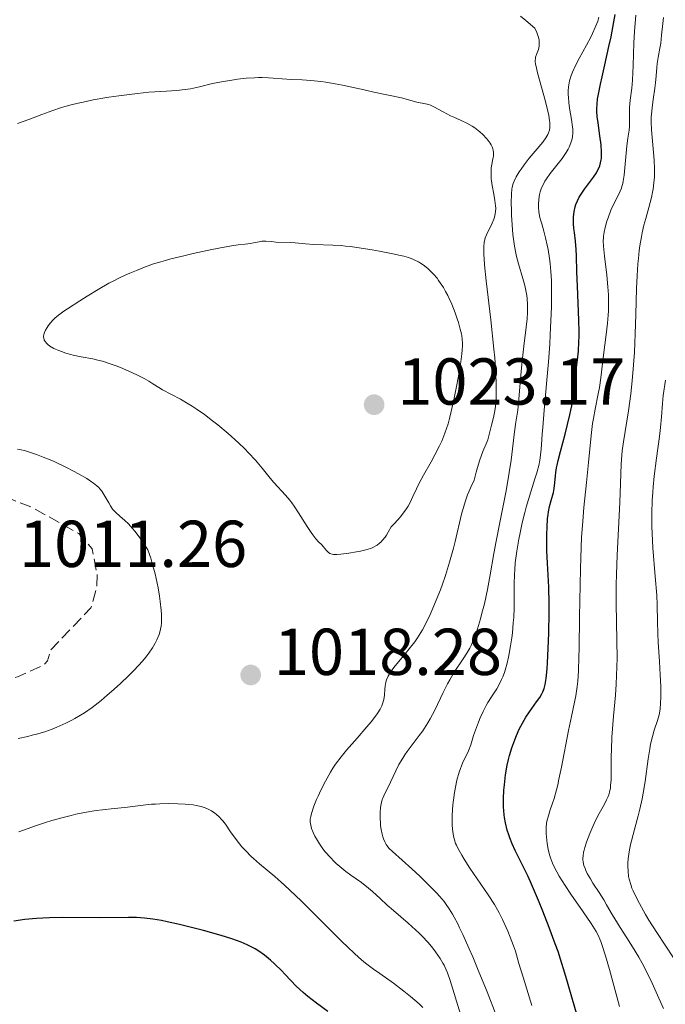
# Model space of a CAD drawing. Units: metres. Extents: x 647785 to 651233, y 4757786 to 4760173.
# Drawn here: x 649080 to 649177, y 4759796 to 4759945 of the extents above; entities that cross this region are included whole.
import ezdxf

# ---------------------------------------------------------------- set-up
doc = ezdxf.new("R2010")
doc.units = ezdxf.units.M
doc.header["$MEASUREMENT"] = 0
doc.linetypes.add('DGN Style 3', pattern=[2.435891, 1.739922, -0.695969])
for name, color, linetype, lineweight in [('Cota de punto acotado terreno', 7, 'Continuous', 0), ('Curva de nivel de depresión auxiliar', 9, 'DGN Style 3', 0), ('Curva de nivel directora', 30, 'Continuous', 30), ('Curva de nivel intermedia', 30, 'Continuous', 0), ('Punto acotado terreno (símbolo)', 7, 'Continuous', 0)]:
    doc.layers.add(name, color=color, linetype=linetype, lineweight=lineweight)
doc.styles.add('Style-Arial', font='arial.ttf')

# ---------------------------------------------------------------- blocks, each defined once
blk = doc.blocks.new('5PATER')
at = {"layer": 'Punto acotado terreno (símbolo)', "linetype": 'Continuous', "lineweight": 0}
h = blk.add_hatch(color=51, dxfattribs=at)
edge = h.paths.add_edge_path()
edge.add_ellipse((0, 0), major_axis=(-0.11, -0.111), ratio=0.999422, start_angle=0, end_angle=360)

msp = doc.modelspace()

# ---------------------------------------------------------------- linework, layer by layer
at = {"layer": 'Curva de nivel de depresión auxiliar', "color": 9, "linetype": 'DGN Style 3', "lineweight": 0, "elevation": 1012.5, "flags": 128}
msp.add_lwpolyline([(649073.49, 4759844.01), (649071.47, 4759844.02), (649068.34, 4759844.64), (649067.34, 4759845.17), (649066.21, 4759847.05), (649063.32, 4759848.15), (649062.11, 4759849.87), (649061.28, 4759852.06), (649061.08, 4759857.16), (649061.17, 4759858.19), (649063.04, 4759862.14), (649064.57, 4759864.18), (649067.17, 4759869.12), (649070.73, 4759872.18), (649073.47, 4759872.99), (649076.47, 4759873.03), (649078.32, 4759872.63), (649081.57, 4759871.34), (649088.61, 4759867.39), (649090.66, 4759865.09), (649091.37, 4759861.25), (649091.31, 4759859.21), (649090.45, 4759856.16), (649084.34, 4759849.78), (649083.89, 4759848.14), (649083.39, 4759847.57), (649079.34, 4759845.72), (649076.09, 4759845.02), (649073.49, 4759844.01)], dxfattribs=at)
at = {"layer": 'Curva de nivel directora', "color": 30, "linetype": 'Continuous', "lineweight": 30, "flags": 128}
for points, elevation in [([(649159.34, 4759868.34), (649159.41, 4759869.6), (649159.49, 4759870.28), (649159.55, 4759870.68), (649159.72, 4759871.46), (649159.96, 4759872.37), (649160.29, 4759873.62), (649160.42, 4759874.22), (649160.54, 4759875.06), (649160.63, 4759876.11), (649160.68, 4759876.62), (649160.77, 4759877.33), (649160.85, 4759877.72), (649161, 4759878.41), (649161.35, 4759879.8), (649162.06, 4759882.39), (649162.44, 4759883.86), (649162.79, 4759885.32), (649162.94, 4759886.02), (649163.06, 4759886.68), (649163.27, 4759887.93), (649163.42, 4759889.09), (649163.58, 4759890.58), (649163.66, 4759891.32), (649163.95, 4759893.67), (649164.08, 4759894.97), (649164.16, 4759896.38), (649164.18, 4759897.15), (649164.19, 4759897.95), (649164.15, 4759899.65), (649163.92, 4759904.78), (649163.85, 4759906.97), (649163.79, 4759909.35), (649163.74, 4759910.33), (649163.64, 4759911.56), (649163.48, 4759912.89), (649163.41, 4759913.49), (649163.35, 4759914.27), (649163.34, 4759914.65), (649163.35, 4759915.21), (649163.44, 4759916.04), (649163.59, 4759916.75), (649163.7, 4759917.11), (649163.92, 4759917.65), (649164.21, 4759918.22), (649164.38, 4759918.51), (649165, 4759919.43), (649165.92, 4759920.66), (649166.34, 4759921.23), (649166.79, 4759921.92), (649166.97, 4759922.25), (649167.2, 4759922.72), (649167.29, 4759922.95), (649167.43, 4759923.42), (649167.52, 4759923.85), (649167.55, 4759924.08), (649167.58, 4759924.44), (649167.58, 4759925.05), (649167.5, 4759926.14), (649167.32, 4759927.5), (649167.05, 4759929.48), (649166.93, 4759930.42), (649166.87, 4759931.2), (649166.87, 4759931.6), (649166.9, 4759932.27), (649166.98, 4759933.07), (649167.05, 4759933.54), (649167.39, 4759935.3), (649167.64, 4759936.43), (649168.05, 4759938.22), (649168.68, 4759940.98), (649169, 4759942.46), (649169.44, 4759944.71), (649169.62, 4759945.84)], 1000), ([(649163.78, 4759794.91), (649163.2, 4759796.97), (649162.45, 4759799.62), (649162.05, 4759800.96), (649161.39, 4759803.08), (649161.01, 4759804.21), (649160.59, 4759805.39), (649159.67, 4759807.85), (649158.7, 4759810.33), (649158.05, 4759811.92), (649156.82, 4759814.76), (649156.42, 4759815.65), (649155.69, 4759817.16), (649154.54, 4759819.48), (649154.08, 4759820.49), (649153.72, 4759821.4), (649153.55, 4759821.87), (649153.33, 4759822.59), (649153.06, 4759823.7), (649152.93, 4759824.47), (649152.87, 4759824.87), (649152.81, 4759825.48), (649152.78, 4759826.09), (649152.76, 4759827.36), (649152.82, 4759828.61), (649152.89, 4759829.43), (649153.07, 4759830.94), (649153.32, 4759832.4), (649153.52, 4759833.27), (649153.67, 4759833.84), (649154.03, 4759834.99), (649154.47, 4759836.22), (649154.72, 4759836.85), (649155.14, 4759837.81), (649155.62, 4759838.74), (649155.87, 4759839.2), (649156.14, 4759839.63), (649156.69, 4759840.46), (649157.77, 4759841.96), (649158.23, 4759842.62), (649158.56, 4759843.19), (649158.7, 4759843.48), (649158.89, 4759843.98), (649159.04, 4759844.56), (649159.11, 4759844.9), (649159.2, 4759845.48), (649159.35, 4759846.96), (649159.41, 4759847.88), (649159.52, 4759850.02), (649159.6, 4759852.36), (649159.65, 4759855.44), (649159.65, 4759856.81), (649159.59, 4759859.27), (649159.4, 4759862.9), (649159.33, 4759864.77), (649159.32, 4759867.26), (649159.34, 4759868.34)], 1000), ([(649126.22, 4759795.15), (649124.52, 4759796.41), (649123.21, 4759797.45), (649122.52, 4759798.04), (649121.47, 4759799), (649120.63, 4759799.85), (649119.75, 4759800.81), (649119.29, 4759801.3), (649118.18, 4759802.38), (649117.57, 4759802.93), (649116.66, 4759803.69), (649115.81, 4759804.3), (649115.25, 4759804.64), (649114.87, 4759804.85), (649114.06, 4759805.23), (649113.13, 4759805.62), (649112.6, 4759805.82), (649111.72, 4759806.13), (649110.12, 4759806.63), (649107.47, 4759807.39), (649106.02, 4759807.77), (649103.83, 4759808.31), (649101.98, 4759808.73), (649101.09, 4759808.9), (649099.8, 4759809.12), (649098.55, 4759809.28), (649097.94, 4759809.33), (649097.34, 4759809.36), (649096.12, 4759809.39), (649091.88, 4759809.33), (649086.18, 4759809.37), (649084.18, 4759809.33), (649083.2, 4759809.29), (649082.25, 4759809.23), (649080.44, 4759809.06), (649078.78, 4759808.83)], 1025)]:
    msp.add_lwpolyline(points, dxfattribs=dict(at, elevation=elevation))
at = {"layer": 'Curva de nivel intermedia', "color": 30, "linetype": 'Continuous', "lineweight": 0, "flags": 128}
for points, elevation in [([(649155.69, 4759905.93), (649155.03, 4759908.14), (649154.74, 4759909.24), (649154.61, 4759909.78), (649154.41, 4759910.84), (649154.25, 4759911.89), (649154.17, 4759912.59), (649154.05, 4759914.03), (649153.97, 4759915.53), (649153.95, 4759916.27), (649153.93, 4759917.34), (649153.97, 4759918.72), (649154.04, 4759919.45), (649154.09, 4759919.75), (649154.23, 4759920.3), (649154.36, 4759920.64), (649154.69, 4759921.31), (649155.14, 4759922.05), (649155.41, 4759922.46), (649155.86, 4759923.1), (649156.66, 4759924.12), (649157.55, 4759925.18), (649158.69, 4759926.56), (649159.15, 4759927.18), (649159.46, 4759927.7), (649159.58, 4759927.96), (649159.71, 4759928.37), (649159.77, 4759928.83), (649159.78, 4759929.08), (649159.76, 4759929.52), (649159.73, 4759929.84), (649159.61, 4759930.58), (649159.47, 4759931.22), (649159.12, 4759932.69), (649157.92, 4759937.03), (649157.69, 4759937.96), (649157.62, 4759938.32), (649157.56, 4759938.72), (649157.56, 4759938.89), (649157.58, 4759939.19), (649157.62, 4759939.39), (649157.76, 4759939.8), (649157.95, 4759940.28), (649158.04, 4759940.57), (649158.14, 4759941.06), (649158.16, 4759941.43), (649158.16, 4759941.63), (649158.13, 4759941.96), (649158.03, 4759942.43), (649157.95, 4759942.68), (649157.8, 4759943.09), (649157.48, 4759943.75), (649156.15, 4759944.91), (649155.33, 4759945.6)], 1010), ([(649159.93, 4759899.53), (649160, 4759901.65), (649160.02, 4759902.68), (649160.01, 4759904.68), (649159.99, 4759905.63), (649159.92, 4759906.98), (649159.8, 4759908.2), (649159.71, 4759908.96), (649159.49, 4759910.34), (649159.37, 4759910.96), (649159.11, 4759912.09), (649158.85, 4759913.07), (649158.53, 4759914.18), (649158.39, 4759914.66), (649158.27, 4759915.16), (649158.1, 4759916), (649158.03, 4759916.71), (649158.03, 4759917.12), (649158.08, 4759917.88), (649158.2, 4759918.63), (649158.3, 4759919.02), (649158.51, 4759919.63), (649158.83, 4759920.29), (649159.03, 4759920.65), (649159.27, 4759921.02), (649159.83, 4759921.8), (649161.6, 4759924.08), (649162.23, 4759924.98), (649162.54, 4759925.49), (649162.7, 4759925.81), (649162.95, 4759926.42), (649163.12, 4759927.05), (649163.18, 4759927.38), (649163.22, 4759927.92), (649163.22, 4759928.52), (649163.19, 4759928.85), (649163.04, 4759929.98), (649162.75, 4759931.66), (649162.63, 4759932.54), (649162.56, 4759933.32), (649162.54, 4759933.71), (649162.55, 4759934.3), (649162.59, 4759934.89), (649162.63, 4759935.2), (649162.75, 4759935.82), (649162.83, 4759936.13), (649162.98, 4759936.62), (649163.17, 4759937.11), (649163.63, 4759938.13), (649164.18, 4759939.17), (649165.3, 4759941.18), (649165.95, 4759942.4), (649166.22, 4759942.96), (649166.58, 4759943.76), (649166.87, 4759944.49), (649166.99, 4759944.84), (649167.17, 4759945.41)], 1005), ([(649171.77, 4759931.08), (649171.8, 4759931.76), (649171.91, 4759932.87), (649172.13, 4759934.72), (649172.23, 4759935.92), (649172.34, 4759938.14), (649172.46, 4759941.54), (649172.55, 4759943.28), (649172.73, 4759945.75)], 995), ([(649175.39, 4759932.97), (649175.63, 4759934.69), (649175.73, 4759935.49), (649175.82, 4759936.55), (649175.91, 4759937.8), (649175.98, 4759938.41), (649176.13, 4759939.36), (649176.39, 4759940.74), (649176.51, 4759941.5), (649176.65, 4759942.71), (649176.83, 4759944.46), (649176.94, 4759945.37)], 990), ([(649125.16, 4759935.71), (649123.68, 4759935.85), (649122.33, 4759935.94), (649120.73, 4759936.01), (649120.02, 4759936.05), (649117.28, 4759936.28), (649116.3, 4759936.31), (649115.76, 4759936.31), (649115.17, 4759936.28), (649113.91, 4759936.19), (649112.59, 4759936.05), (649111.73, 4759935.93), (649110.17, 4759935.68), (649108.82, 4759935.4), (649106.84, 4759934.89), (649105.95, 4759934.7), (649105.47, 4759934.62), (649104.69, 4759934.5), (649103.39, 4759934.37), (649101.87, 4759934.27), (649099.2, 4759934.08), (649097.46, 4759933.91), (649094.67, 4759933.55), (649093.14, 4759933.32), (649090.8, 4759932.92), (649089.28, 4759932.61), (649088.54, 4759932.45), (649087.48, 4759932.19), (649086.49, 4759931.92), (649085.86, 4759931.73), (649084.68, 4759931.34), (649083.05, 4759930.74), (649081.05, 4759929.97), (649080.08, 4759929.61), (649079.35, 4759929.36)], 1015), ([(649138.53, 4759849.95), (649139.36, 4759851.05), (649139.75, 4759851.63), (649140.51, 4759852.86), (649141.23, 4759854.2), (649141.69, 4759855.17), (649142, 4759855.85), (649142.61, 4759857.31), (649143.23, 4759858.91), (649143.53, 4759859.75), (649143.98, 4759861.05), (649144.63, 4759863.08), (649145.21, 4759865.16), (649145.48, 4759866.2), (649146.43, 4759870.3), (649146.8, 4759871.66), (649147.02, 4759872.35), (649147.34, 4759873.26), (649147.52, 4759873.72), (649147.82, 4759874.41), (649148.33, 4759875.46), (649148.64, 4759876.67), (649148.83, 4759877.36), (649149.18, 4759878.52), (649149.63, 4759879.79), (649150.28, 4759881.29), (649150.39, 4759881.58), (649150.57, 4759882.15), (649150.94, 4759883.79), (649151.25, 4759884.95), (649151.4, 4759885.68), (649151.54, 4759886.56), (649151.59, 4759887.08), (649151.65, 4759888.17), (649151.67, 4759888.79), (649151.66, 4759889.84), (649151.59, 4759891.71), (649151.44, 4759893.97), (649151.32, 4759895.26), (649150.84, 4759899.67), (649150.16, 4759905.61), (649149.91, 4759908.01), (649149.84, 4759908.96), (649149.81, 4759909.5), (649149.79, 4759910.4), (649149.79, 4759910.76), (649149.84, 4759911.36), (649149.93, 4759911.83), (649150.01, 4759912.09), (649150.21, 4759912.56), (649151.04, 4759914.31), (649151.28, 4759914.9), (649151.38, 4759915.19), (649151.46, 4759915.48), (649151.55, 4759916.03), (649151.58, 4759916.57), (649151.57, 4759916.94), (649151.47, 4759917.72), (649151.29, 4759918.67), (649151.03, 4759920.01), (649150.94, 4759920.68), (649150.9, 4759921.01), (649150.88, 4759921.64), (649150.89, 4759922.26), (649150.92, 4759922.65), (649151.03, 4759923.4), (649151.1, 4759923.76), (649151.19, 4759924.22), (649151.23, 4759924.45), (649151.25, 4759924.8), (649151.25, 4759924.98), (649151.2, 4759925.35), (649151.15, 4759925.54), (649151.04, 4759925.84), (649150.89, 4759926.16), (649150.76, 4759926.37), (649150.45, 4759926.81), (649150.21, 4759927.11), (649149.65, 4759927.7), (649149.18, 4759928.12), (649148.68, 4759928.52), (649148.42, 4759928.7), (649148.02, 4759928.96), (649147.2, 4759929.41), (649146.37, 4759929.81), (649145.27, 4759930.3), (649144.74, 4759930.54), (649143.63, 4759931.13), (649142.32, 4759931.84), (649141.75, 4759932.11), (649141.49, 4759932.21), (649141, 4759932.35), (649139.68, 4759932.6), (649137.38, 4759933.23), (649133.19, 4759934.1), (649131.74, 4759934.43), (649129.58, 4759934.92), (649128.45, 4759935.16), (649126.77, 4759935.48), (649125.95, 4759935.6), (649125.16, 4759935.71)], 1015), ([(649176.92, 4759795.63), (649176.24, 4759797.18), (649175.22, 4759799.44), (649174.2, 4759801.52), (649173.7, 4759802.48), (649173.21, 4759803.37), (649172.27, 4759804.96), (649171.41, 4759806.32), (649170.4, 4759807.85), (649169.96, 4759808.5), (649169.17, 4759809.8), (649168.33, 4759811.3), (649167.91, 4759812.02), (649167.21, 4759813.13), (649166.28, 4759814.57), (649165.88, 4759815.2), (649165.42, 4759816.02), (649165.2, 4759816.47), (649165.08, 4759816.75), (649164.91, 4759817.25), (649164.8, 4759817.76), (649164.77, 4759818.09), (649164.77, 4759818.31), (649164.8, 4759818.76), (649164.87, 4759819.25), (649164.93, 4759819.52), (649165.05, 4759819.96), (649165.3, 4759820.75), (649165.8, 4759822.06), (649166.1, 4759822.79), (649166.63, 4759823.93), (649167.23, 4759825.07), (649168, 4759826.51), (649168.32, 4759827.15), (649168.55, 4759827.68), (649168.65, 4759827.93), (649168.77, 4759828.32), (649168.9, 4759828.96), (649168.94, 4759829.31), (649169, 4759830.15), (649169.02, 4759831.8), (649169.03, 4759833.68), (649169.06, 4759834.77), (649169.14, 4759836.61), (649169.39, 4759839.79), (649169.66, 4759842.97), (649169.77, 4759844.64), (649169.89, 4759847.23), (649169.91, 4759848.55), (649169.9, 4759851.24), (649169.8, 4759856.81), (649169.79, 4759859.71), (649169.82, 4759861.19), (649169.92, 4759864.14), (649170.33, 4759872.07), (649170.43, 4759874.94), (649170.54, 4759877.9), (649170.64, 4759879.22), (649170.71, 4759879.89), (649170.89, 4759881.25), (649171.63, 4759885.96), (649171.98, 4759888.53), (649172.15, 4759889.95), (649172.37, 4759892.26), (649172.55, 4759894.79), (649172.62, 4759896.15), (649172.67, 4759897.56), (649172.75, 4759900.5), (649172.86, 4759904.45), (649172.94, 4759906.35), (649173.05, 4759908.13), (649173.13, 4759908.97), (649173.26, 4759910.15), (649173.37, 4759910.88), (649173.6, 4759912.23), (649173.72, 4759912.85), (649173.98, 4759913.99), (649174.24, 4759915), (649174.72, 4759916.69), (649175.1, 4759918.17), (649175.27, 4759918.98), (649175.36, 4759919.46), (649175.48, 4759920.38), (649175.56, 4759921.29), (649175.58, 4759921.76), (649175.59, 4759922.52), (649175.54, 4759923.82), (649175.13, 4759928.39), (649175.08, 4759929.6), (649175.09, 4759930.31), (649175.12, 4759930.77), (649175.22, 4759931.74), (649175.39, 4759932.97)], 990), ([(649170.3, 4759795.91), (649168.75, 4759801.5), (649168.15, 4759803.59), (649167.68, 4759805.12), (649167.47, 4759805.72), (649167.33, 4759806.08), (649167.06, 4759806.7), (649166.76, 4759807.27), (649166.53, 4759807.65), (649166, 4759808.48), (649164.78, 4759810.24), (649162.92, 4759812.92), (649162.06, 4759814.19), (649161.16, 4759815.63), (649160.8, 4759816.26), (649160.35, 4759817.14), (649160.17, 4759817.56), (649159.86, 4759818.4), (649159.73, 4759818.82), (649159.52, 4759819.69), (649159.37, 4759820.53), (649159.29, 4759821.08), (649159.2, 4759822.07), (649159.19, 4759822.71), (649159.2, 4759823), (649159.26, 4759823.57), (649159.32, 4759823.94), (649159.54, 4759824.75), (649159.78, 4759825.47), (649160.18, 4759826.65), (649160.4, 4759827.37), (649160.77, 4759828.66), (649160.95, 4759829.42), (649161.14, 4759830.25), (649161.53, 4759832.07), (649162.6, 4759837.65), (649163.04, 4759839.75), (649163.51, 4759841.9), (649163.69, 4759842.87), (649163.89, 4759844.26), (649163.97, 4759845.1), (649164.07, 4759846.66), (649164.15, 4759848.74), (649164.18, 4759850.03), (649164.26, 4759854.83), (649164.39, 4759862.08), (649164.49, 4759865.35), (649164.56, 4759866.78), (649164.72, 4759869.24), (649164.91, 4759871.33), (649165.32, 4759875.1), (649165.61, 4759878.14), (649166.01, 4759882.2), (649166.23, 4759884), (649166.34, 4759884.8), (649166.59, 4759886.21), (649167.05, 4759888.49), (649167.24, 4759889.48), (649167.45, 4759890.93), (649167.7, 4759893.08), (649167.86, 4759894.36), (649168.29, 4759897.46), (649168.48, 4759899.21), (649168.57, 4759900.42), (649168.6, 4759901.03), (649168.62, 4759901.95), (649168.62, 4759902.88), (649168.6, 4759903.49), (649168.52, 4759904.7), (649168.36, 4759906.42), (649168.01, 4759909.32), (649167.86, 4759910.84), (649167.84, 4759911.61), (649167.86, 4759912.07), (649167.88, 4759912.36), (649167.96, 4759912.94), (649168.11, 4759913.63), (649168.38, 4759914.62), (649168.55, 4759915.12), (649168.98, 4759916.25), (649169.47, 4759917.32), (649170.11, 4759918.58), (649170.37, 4759919.12), (649170.57, 4759919.59), (649170.65, 4759919.82), (649170.78, 4759920.3), (649170.85, 4759920.65), (649170.97, 4759921.56), (649171.41, 4759925.99), (649171.56, 4759927.15), (649171.72, 4759928.36), (649171.77, 4759928.92), (649171.78, 4759929.8), (649171.77, 4759931.08)], 995), ([(649143.11, 4759880.63), (649143.44, 4759881.35), (649143.92, 4759882.55), (649144.38, 4759883.95), (649144.6, 4759884.76), (649144.83, 4759885.64), (649145.27, 4759887.59), (649145.68, 4759889.62), (649145.92, 4759890.95), (649146.3, 4759893.32), (649146.46, 4759894.56), (649146.51, 4759895.09), (649146.55, 4759895.81), (649146.55, 4759896.14), (649146.51, 4759896.78), (649146.45, 4759897.26), (649146.4, 4759897.58), (649146.24, 4759898.27), (649145.96, 4759899.31), (649145.78, 4759899.86), (649145.48, 4759900.73), (649144.95, 4759902.06), (649144.56, 4759902.94), (649144.35, 4759903.37), (649144.02, 4759903.99), (649143.68, 4759904.58), (649143.45, 4759904.95), (649142.97, 4759905.65), (649142.72, 4759905.97), (649142.21, 4759906.58), (649141.69, 4759907.12), (649141.33, 4759907.44), (649141.1, 4759907.65), (649140.62, 4759908.01), (649140.21, 4759908.28), (649139.93, 4759908.45), (649139.35, 4759908.73), (649139.05, 4759908.86), (649138.41, 4759909.09), (649137.71, 4759909.3), (649137.2, 4759909.43), (649136.05, 4759909.68), (649134.02, 4759910.07), (649132.92, 4759910.27), (649131.25, 4759910.53), (649129.65, 4759910.75), (649128.91, 4759910.83), (649128.23, 4759910.9), (649127.01, 4759910.98), (649124.13, 4759911.09), (649122.86, 4759911.19), (649121.32, 4759911.34), (649120.64, 4759911.39), (649118.37, 4759911.44), (649117.72, 4759911.51), (649116.87, 4759911.59), (649116.45, 4759911.59), (649116.25, 4759911.57), (649115.84, 4759911.5), (649114.99, 4759911.31), (649114.53, 4759911.23), (649113.73, 4759911.14), (649112.68, 4759911.03), (649111.97, 4759910.92), (649110.56, 4759910.68), (649108.72, 4759910.32), (649105.91, 4759909.71), (649104.49, 4759909.38), (649102.54, 4759908.91), (649101.7, 4759908.68), (649100.99, 4759908.48), (649099.88, 4759908.14), (649099.09, 4759907.85), (649098.31, 4759907.53), (649097.95, 4759907.38), (649097.34, 4759907.15), (649096.32, 4759906.76), (649095.7, 4759906.49), (649094.56, 4759905.96), (649093.9, 4759905.61), (649093.16, 4759905.21), (649091.54, 4759904.27), (649089.86, 4759903.26), (649088.78, 4759902.58), (649086.92, 4759901.37), (649086.38, 4759901), (649085.55, 4759900.41), (649085, 4759899.95)], 1020), ([(649151.65, 4759794.62), (649150.29, 4759798.13), (649148.96, 4759801.41), (649148.12, 4759803.41), (649147.59, 4759804.64), (649146.62, 4759806.78), (649146.14, 4759807.79), (649145.85, 4759808.39), (649145.31, 4759809.42), (649145.06, 4759809.87), (649144.57, 4759810.66), (649144.1, 4759811.35), (649143.78, 4759811.77), (649143.09, 4759812.58), (649142.67, 4759813.05), (649141.76, 4759814.01), (649140.8, 4759814.97), (649140.15, 4759815.6), (649138.92, 4759816.74), (649135.98, 4759819.32), (649135.45, 4759819.86), (649135.19, 4759820.19), (649135.05, 4759820.39), (649134.82, 4759820.82), (649134.62, 4759821.28), (649134.54, 4759821.54), (649134.42, 4759821.96), (649134.28, 4759822.68), (649134.2, 4759823.22), (649134.17, 4759823.6), (649134.12, 4759824.39), (649134.13, 4759825.25), (649134.18, 4759825.95), (649134.22, 4759826.27), (649134.32, 4759826.74), (649134.45, 4759827.19), (649134.53, 4759827.41), (649134.84, 4759828.09), (649135.39, 4759829.16), (649135.71, 4759829.83), (649136.49, 4759831.52), (649136.97, 4759832.48), (649137.54, 4759833.47), (649137.86, 4759833.97), (649138.21, 4759834.47), (649138.96, 4759835.48), (649140.04, 4759836.87), (649140.57, 4759837.6), (649141.09, 4759838.37), (649141.34, 4759838.77), (649141.71, 4759839.4), (649142.38, 4759840.7), (649143.65, 4759843.38), (649144.3, 4759844.67), (649144.64, 4759845.28), (649145.33, 4759846.43), (649146.65, 4759848.45), (649147.21, 4759849.31), (649147.67, 4759850.09), (649147.86, 4759850.46), (649148.2, 4759851.21), (649148.41, 4759851.75), (649148.82, 4759852.98), (649149.27, 4759854.51), (649149.51, 4759855.37), (649149.87, 4759856.76), (649150.36, 4759858.94), (649150.77, 4759861.16), (649151.31, 4759864.39), (649151.64, 4759866.22), (649152.24, 4759869.29), (649153.1, 4759873.61), (649153.48, 4759875.67), (649153.64, 4759876.64), (649153.9, 4759878.46), (649154.43, 4759882.74), (649154.64, 4759884.25), (649154.91, 4759886.06), (649155.03, 4759887.09), (649155.19, 4759888.95), (649155.44, 4759891.88), (649155.58, 4759893.43), (649155.85, 4759895.73), (649156.2, 4759898.59), (649156.33, 4759899.85), (649156.4, 4759900.85), (649156.41, 4759901.31), (649156.41, 4759901.97), (649156.34, 4759902.92), (649156.28, 4759903.39), (649156.1, 4759904.36), (649155.98, 4759904.87), (649155.69, 4759905.93)], 1010), ([(649085, 4759899.95), (649084.73, 4759899.7), (649084.34, 4759899.24), (649083.99, 4759898.76), (649083.83, 4759898.51), (649083.61, 4759898.14), (649083.45, 4759897.78), (649083.39, 4759897.61), (649083.34, 4759897.45), (649083.3, 4759897.16), (649083.32, 4759896.89), (649083.36, 4759896.72), (649083.41, 4759896.61), (649083.53, 4759896.4), (649083.78, 4759896.1), (649083.95, 4759895.95), (649084.26, 4759895.73), (649084.87, 4759895.38), (649085.59, 4759895.05), (649085.99, 4759894.89), (649086.66, 4759894.65), (649087.39, 4759894.44), (649087.77, 4759894.34), (649088.97, 4759894.11), (649090.73, 4759893.78), (649091.69, 4759893.56), (649092.19, 4759893.42), (649093.21, 4759893.09), (649094.24, 4759892.73), (649094.92, 4759892.47), (649096.18, 4759891.95), (649097.4, 4759891.4), (649098.09, 4759891.05), (649098.5, 4759890.84), (649099.19, 4759890.44), (649099.81, 4759890.02), (649100.68, 4759889.44), (649101.27, 4759889.1), (649104, 4759887.68), (649105.14, 4759887.02), (649105.74, 4759886.65), (649106.35, 4759886.25), (649107.59, 4759885.38), (649108.83, 4759884.44), (649109.64, 4759883.8), (649111.19, 4759882.5), (649112.75, 4759881.09), (649113.67, 4759880.19), (649114.24, 4759879.61), (649115.28, 4759878.48), (649116.3, 4759877.27), (649117.51, 4759875.78), (649118.09, 4759875.1), (649119.86, 4759873.2), (649120.49, 4759872.44), (649120.81, 4759872.02), (649121.14, 4759871.55), (649121.81, 4759870.52), (649123.11, 4759868.45), (649123.69, 4759867.56), (649123.95, 4759867.2), (649124.43, 4759866.6), (649124.84, 4759866.15), (649125.3, 4759865.68), (649125.5, 4759865.46), (649126.04, 4759864.82), (649126.33, 4759864.55), (649126.55, 4759864.4), (649126.67, 4759864.34), (649126.88, 4759864.27), (649127.1, 4759864.23), (649127.61, 4759864.21), (649128.18, 4759864.26), (649129.38, 4759864.44), (649130.56, 4759864.62), (649131.17, 4759864.73), (649132.16, 4759864.97), (649132.81, 4759865.18), (649133.15, 4759865.33), (649133.5, 4759865.53), (649133.68, 4759865.65), (649134.04, 4759865.93), (649134.23, 4759866.1), (649134.5, 4759866.4), (649134.88, 4759866.87), (649135.07, 4759867.14), (649135.36, 4759867.59), (649135.79, 4759868.4), (649136.3, 4759868.93), (649137.15, 4759869.88), (649137.8, 4759870.72), (649138.14, 4759871.22), (649138.34, 4759871.54), (649138.66, 4759872.11), (649139.08, 4759872.98), (649139.6, 4759874.17), (649139.95, 4759874.89), (649140.67, 4759876.21), (649141.83, 4759878.23), (649142.4, 4759879.27), (649143.11, 4759880.63)], 1020), ([(649157.05, 4759796.07), (649155.72, 4759800.35), (649155.09, 4759802.43), (649154.55, 4759804.28), (649154.28, 4759805.08), (649153.79, 4759806.4), (649153.41, 4759807.32), (649152.62, 4759809.06), (649152.12, 4759810.06), (649151.85, 4759810.55), (649151.38, 4759811.33), (649150.43, 4759812.79), (649147.69, 4759816.83), (649146.82, 4759818.17), (649146.45, 4759818.78), (649145.87, 4759819.83), (649145.65, 4759820.29), (649145.53, 4759820.57), (649145.34, 4759821.12), (649145.21, 4759821.65), (649145.14, 4759822), (649145.06, 4759822.74), (649145.02, 4759823.35), (649145.02, 4759824.67), (649145.07, 4759825.74), (649145.17, 4759826.85), (649145.24, 4759827.41), (649145.31, 4759827.96), (649145.51, 4759829.06), (649145.73, 4759830.1), (649146.08, 4759831.35), (649146.26, 4759831.9), (649146.41, 4759832.27), (649146.69, 4759832.92), (649147.24, 4759834.02), (649147.49, 4759834.56), (649147.82, 4759835.47), (649148.25, 4759836.88), (649148.52, 4759837.7), (649148.97, 4759838.9), (649149.23, 4759839.52), (649149.67, 4759840.48), (649150.16, 4759841.41), (649150.42, 4759841.86), (649150.97, 4759842.74), (649151.74, 4759843.93), (649152.12, 4759844.59), (649152.48, 4759845.33), (649152.65, 4759845.73), (649152.9, 4759846.38), (649153.12, 4759847.11), (649153.26, 4759847.62), (649153.52, 4759848.71), (649153.63, 4759849.28), (649153.84, 4759850.44), (649154.01, 4759851.62), (649154.1, 4759852.4), (649154.24, 4759853.9), (649154.3, 4759854.69), (649154.36, 4759856.15), (649154.37, 4759857.48), (649154.37, 4759859.08), (649154.37, 4759859.81), (649154.4, 4759861.21), (649154.45, 4759861.9), (649154.54, 4759862.96), (649154.77, 4759864.72), (649155.07, 4759866.52), (649155.26, 4759867.49), (649155.6, 4759869.01), (649155.98, 4759870.57), (649156.2, 4759871.36), (649156.9, 4759873.69), (649157.52, 4759875.66), (649157.79, 4759876.59), (649158.13, 4759877.89), (649158.25, 4759878.49), (649158.41, 4759879.64), (649158.51, 4759880.78), (649158.61, 4759882.46), (649158.68, 4759883.43), (649158.91, 4759886.06), (649159.33, 4759890.59), (649159.56, 4759893.32), (649159.75, 4759896.01), (649159.83, 4759897.4), (649159.93, 4759899.53)], 1005), ([(649178.45, 4759803.29), (649175.92, 4759807.08), (649174.73, 4759808.99), (649174.23, 4759809.84), (649173.31, 4759811.46), (649172.74, 4759812.56), (649172.34, 4759813.41), (649172.17, 4759813.8), (649171.97, 4759814.36), (649171.74, 4759815.15), (649171.66, 4759815.54), (649171.57, 4759816.36), (649171.55, 4759817.14), (649171.56, 4759817.56), (649171.6, 4759818.22), (649171.73, 4759819.27), (649171.94, 4759820.39), (649172.08, 4759820.98), (649172.59, 4759822.87), (649173.11, 4759824.72), (649173.37, 4759825.72), (649173.73, 4759827.32), (649173.88, 4759828.16), (649174.16, 4759829.92), (649174.62, 4759833.36), (649174.86, 4759834.87), (649174.99, 4759835.54), (649175.26, 4759836.71), (649175.54, 4759837.68), (649176.03, 4759839.16), (649176.27, 4759840.02), (649176.38, 4759840.55), (649176.43, 4759840.91), (649176.5, 4759841.71), (649176.53, 4759842.71), (649176.53, 4759843.29), (649176.51, 4759844.27), (649176.44, 4759846.02), (649176.31, 4759848.07), (649176.12, 4759850.96), (649176.06, 4759852.3), (649176.02, 4759854.1), (649175.97, 4759856.57), (649175.9, 4759858.09), (649175.68, 4759860.91), (649175.34, 4759865.24), (649175.23, 4759867.42), (649175.19, 4759868.46), (649175.18, 4759870.47), (649175.24, 4759872.4), (649175.31, 4759873.64), (649175.37, 4759874.46), (649175.52, 4759876.09), (649175.85, 4759878.78), (649176.3, 4759882.04), (649176.47, 4759883.4), (649176.61, 4759885.03), (649176.76, 4759887.04), (649176.89, 4759888.25), (649177.22, 4759890.58)], 985), ([(649079.36, 4759880.15), (649079.73, 4759880.08), (649080.58, 4759879.87), (649081.63, 4759879.54), (649082.24, 4759879.33), (649083.23, 4759878.96), (649084.31, 4759878.52), (649084.88, 4759878.27), (649086.66, 4759877.42), (649087.82, 4759876.82), (649088.55, 4759876.42), (649089.82, 4759875.69), (649090.55, 4759875.22), (649090.85, 4759875.01), (649091.35, 4759874.61), (649091.63, 4759874.35), (649091.79, 4759874.17), (649092.09, 4759873.79), (649092.56, 4759873.05), (649093.13, 4759872.04), (649093.38, 4759871.59), (649093.71, 4759871.09), (649093.89, 4759870.87), (649094.19, 4759870.55), (649094.8, 4759870.01), (649095.59, 4759869.35), (649096.1, 4759868.85), (649096.72, 4759868.16), (649097.07, 4759867.73), (649097.87, 4759866.68), (649098.32, 4759866.04), (649099.06, 4759864.92), (649099.48, 4759863.67), (649099.72, 4759862.87), (649100.13, 4759861.32), (649100.31, 4759860.58), (649100.59, 4759859.18), (649100.81, 4759857.91), (649100.91, 4759857.14), (649101.05, 4759855.8), (649101.09, 4759855.18), (649101.12, 4759854.16), (649101.1, 4759853.88), (649101.06, 4759853.38), (649100.98, 4759852.95), (649100.91, 4759852.68), (649100.73, 4759852.15), (649100.38, 4759851.31), (649100.16, 4759850.85), (649099.74, 4759850.11), (649099.2, 4759849.31), (649098.88, 4759848.89), (649098.53, 4759848.45), (649097.72, 4759847.53), (649096.82, 4759846.58), (649096.18, 4759845.94), (649094.87, 4759844.68), (649093.56, 4759843.51)], 1015), ([(649146.28, 4759794.76), (649144.71, 4759799.84), (649144.31, 4759800.99), (649144.11, 4759801.48), (649143.79, 4759802.15), (649143.61, 4759802.48), (649143.2, 4759803.16), (649142.51, 4759804.17), (649142.09, 4759804.73), (649141.36, 4759805.61), (649140.5, 4759806.54), (649140.01, 4759807.02), (649139.49, 4759807.52), (649138.38, 4759808.52), (649136.15, 4759810.42), (649135.2, 4759811.24), (649134.12, 4759812.23), (649132.99, 4759813.3), (649132.39, 4759813.81), (649131.3, 4759814.64), (649129.71, 4759815.79), (649128.97, 4759816.34), (649128.04, 4759817.08), (649127.51, 4759817.55), (649127.2, 4759817.84), (649126.63, 4759818.42), (649125.85, 4759819.3), (649125.49, 4759819.77), (649124.96, 4759820.52), (649124.5, 4759821.26), (649124.28, 4759821.64), (649124, 4759822.23), (649123.77, 4759822.8), (649123.69, 4759823.08), (649123.59, 4759823.57), (649123.57, 4759823.82), (649123.58, 4759824.21), (649123.65, 4759824.64), (649123.7, 4759824.88), (649123.81, 4759825.26), (649124.12, 4759826.18), (649124.53, 4759827.18), (649124.77, 4759827.73), (649125.17, 4759828.6), (649125.86, 4759829.96), (649126.61, 4759831.31), (649127.01, 4759831.95), (649127.41, 4759832.55), (649128.23, 4759833.66), (649129.06, 4759834.67), (649130.68, 4759836.49), (649132.14, 4759838.16), (649132.77, 4759838.94), (649133.56, 4759839.98), (649133.77, 4759840.29), (649134.11, 4759840.85), (649134.37, 4759841.36), (649134.5, 4759841.68), (649134.68, 4759842.3), (649134.79, 4759842.97), (649134.86, 4759843.88), (649134.9, 4759844.33), (649135.01, 4759844.95), (649135.1, 4759845.28), (649135.33, 4759845.83), (649135.69, 4759846.45), (649135.94, 4759846.79), (649136.22, 4759847.17), (649136.9, 4759848), (649137.97, 4759849.26), (649138.53, 4759849.95)], 1015), ([(649093.56, 4759843.51), (649092.92, 4759842.95), (649091.98, 4759842.17), (649090.62, 4759841.11), (649089.46, 4759840.3), (649088.88, 4759839.94), (649088.01, 4759839.43), (649087.57, 4759839.19), (649086.65, 4759838.72), (649085.32, 4759838.13), (649084.61, 4759837.85), (649083.47, 4759837.45), (649082.23, 4759837.07), (649081.58, 4759836.9), (649080.9, 4759836.73), (649079.48, 4759836.41)], 1015), ([(649140.58, 4759795.79), (649140, 4759796.33), (649138.74, 4759797.43), (649137.73, 4759798.25), (649136.16, 4759799.43), (649134.09, 4759800.89), (649133.14, 4759801.58), (649131.94, 4759802.48), (649131.33, 4759802.98), (649130.33, 4759803.86), (649129.14, 4759804.97), (649128.45, 4759805.64), (649125.97, 4759808.12), (649122.25, 4759811.83), (649120.49, 4759813.52), (649119.69, 4759814.26), (649118.24, 4759815.54), (649115.92, 4759817.49), (649115, 4759818.28), (649114.59, 4759818.66), (649113.87, 4759819.38), (649113.24, 4759820.07), (649112.87, 4759820.51), (649112.21, 4759821.38), (649111.55, 4759822.33), (649110.75, 4759823.49), (649110.37, 4759823.98), (649110.18, 4759824.2), (649109.81, 4759824.59), (649109.43, 4759824.93), (649109.17, 4759825.13), (649108.64, 4759825.49), (649108.06, 4759825.81), (649107.72, 4759825.95), (649107.12, 4759826.14), (649106.35, 4759826.31), (649105.89, 4759826.38), (649105.19, 4759826.45), (649104.68, 4759826.5), (649103.57, 4759826.56), (649102.23, 4759826.58), (649100.88, 4759826.55), (649100.22, 4759826.52), (649099.58, 4759826.48), (649098.32, 4759826.35), (649095.59, 4759826.01), (649093.94, 4759825.83), (649092.22, 4759825.65), (649091.22, 4759825.53), (649089.49, 4759825.24), (649088.16, 4759824.97), (649087.44, 4759824.8), (649086.27, 4759824.5), (649084.55, 4759824.01), (649083.61, 4759823.71), (649082.09, 4759823.21), (649079.58, 4759822.3)], 1020)]:
    msp.add_lwpolyline(points, dxfattribs=dict(at, elevation=elevation))

# ---------------------------------------------------------------- block references
at = {"layer": 'Punto acotado terreno (símbolo)', "color": 7, "linetype": 'Continuous', "lineweight": 0, "xscale": 10, "yscale": 10, "zscale": 10}
for p in [(649133.22, 4759886.87, 1023.17), (649114.58, 4759846.02, 1018.28)]:
    msp.add_blockref('5PATER', p, dxfattribs=at)

# ---------------------------------------------------------------- texts
at = {"layer": 'Cota de punto acotado terreno', "color": 7, "linetype": 'Continuous', "lineweight": 0, "style": 'Style-Arial'}
for s, p in [('1023.17', (649136.72, 4759886.87, 1023.17)), ('1011.26', (649079.59, 4759862.34, 1011.26)), ('1018.28', (649118.08, 4759846.02, 1018.28))]:
    msp.add_text(s, height=7, dxfattribs=at).set_placement(p)

doc.saveas('drawing.dxf')
